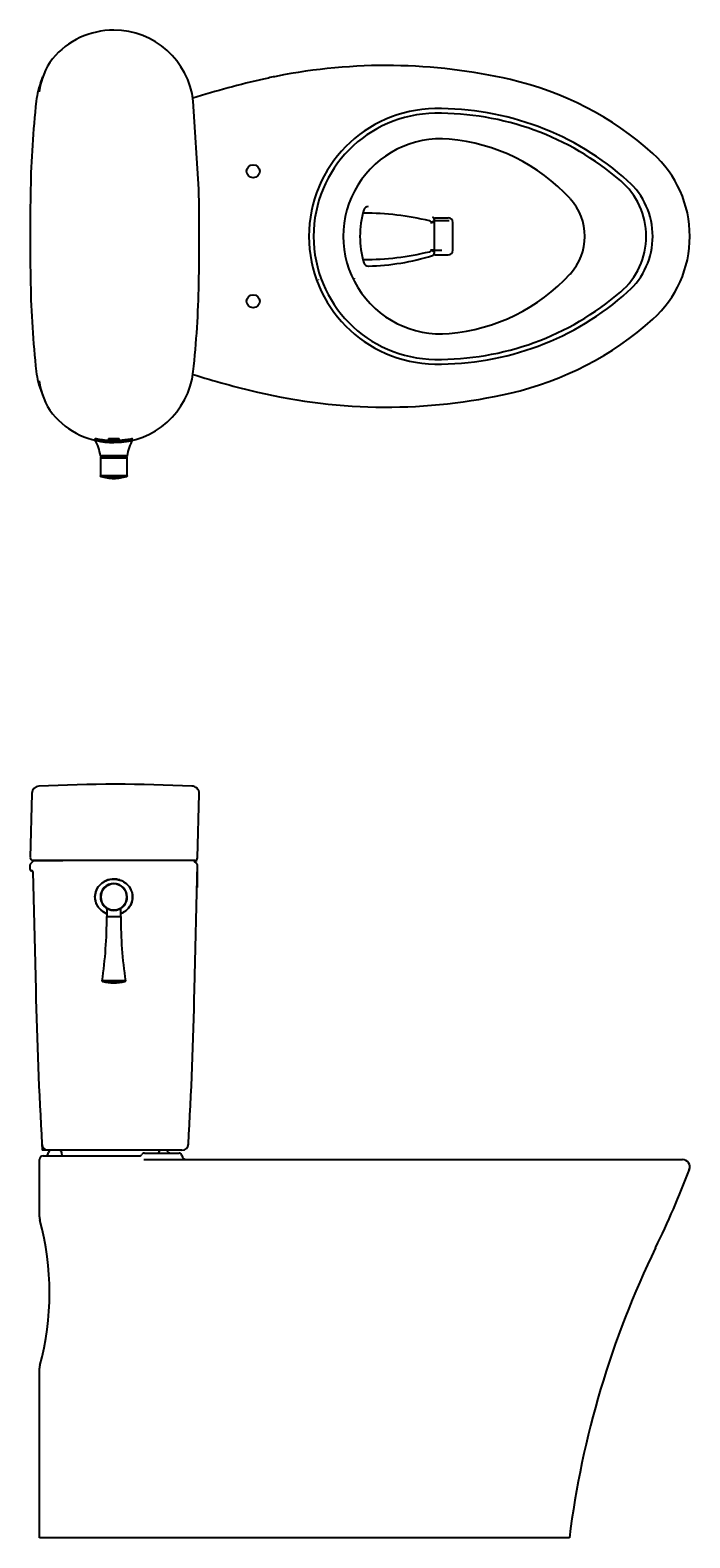
# Model space of a CAD drawing. Extents: x 4.2 to 69.2, y 10 to 74.
# Drawn here: x 4.2 to 32.2, y 10.1 to 74 of the extents above; entities that cross this region are included whole.
import ezdxf

# ---------------------------------------------------------------- set-up
doc = ezdxf.new("R2010")
doc.units = 0
doc.header["$MEASUREMENT"] = 0
doc.layers.get('0').update_dxf_attribs({"linetype": 'CONTINUOUS'})
doc.styles.add('SLDTEXTSTYLE1', font='txt', dxfattribs={"width": 0.654762})

# ---------------------------------------------------------------- blocks, each defined once
blk = doc.blocks.new('A$C3ADA3047')
at = {"color": 7, "linetype": 'Continuous'}
for p, q in [((7.37, 11.57), (0.92, 11.57)), ((0.92, 1.97), (0.92, 11.57)), ((7.37, 11.57), (7.37, 1.97)), ((7.57, 2.17), (7.57, 11.37)), ((7.97, 11.4), (7.97, 2.15)), ((8.15, 1.95), (8.15, 11.59)), ((7.97, 8.67), (7.57, 8.67)), ((14.37, 8.67), (13.66, 8.67)), ((14.37, 8.67), (14.37, 4.87)), ((0.92, 1.97), (7.37, 1.97)), ((7.57, 4.87), (7.97, 4.87)), ((13.66, 4.87), (14.37, 4.87)), ((13.89, 2.34), (13.89, 2.31))]:
    blk.add_line(p, q, dxfattribs=at)
at = {"color": 7, "linetype": 'Continuous', "flags": 128}
for points in [[(0.73, 11.43), (0.76, 11.49), (0.81, 11.54), (0.87, 11.56), (0.92, 11.57)], [(0.73, 11.43), (0.73, 11.41), (0.73, 11.34), (0.73, 11.23), (0.73, 11.08), (0.73, 10.88), (0.73, 10.65), (0.73, 10.37), (0.73, 10.07), (0.73, 9.73), (0.73, 9.36), (0.73, 8.97), (0.73, 8.55), (0.73, 8.12), (0.73, 7.68), (0.73, 7.23), (0.73, 6.77), (0.73, 6.32), (0.73, 5.86), (0.73, 5.42), (0.73, 4.99), (0.73, 4.58), (0.73, 4.18), (0.73, 3.82), (0.73, 3.48), (0.73, 3.17), (0.73, 2.9), (0.73, 2.66), (0.73, 2.47), (0.73, 2.31), (0.73, 2.2), (0.73, 2.14), (0.73, 2.11)], [(7.97, 11.4), (7.99, 11.47), (8.04, 11.54), (8.09, 11.58), (8.15, 11.59)], [(13.94, 13.52), (13.94, 13.49), (13.92, 13.39), (13.89, 13.22), (13.85, 12.99), (13.8, 12.71), (13.74, 12.36), (13.71, 12.17), (13.68, 11.91), (13.63, 11.58), (13.59, 11.27), (13.56, 11.04), (13.53, 10.77), (13.5, 10.5), (13.48, 10.25), (13.45, 9.96), (13.43, 9.67), (13.41, 9.39), (13.37, 8.78), (13.34, 8.16), (13.32, 7.53), (13.31, 6.58), (13.33, 5.62), (13.37, 4.68), (13.43, 3.79), (13.48, 3.24), (13.54, 2.72), (13.6, 2.19)], [(13.81, 3.05), (13.74, 3.72), (13.68, 4.48), (13.63, 5.29), (13.61, 6.11), (13.6, 6.94), (13.62, 7.77), (13.65, 8.59), (13.7, 9.38), (13.77, 10.12), (13.84, 10.82), (13.93, 11.45), (13.99, 11.87), (14.05, 12.25), (14.1, 12.58), (14.15, 12.85), (14.19, 13.06), (14.22, 13.21), (14.23, 13.29), (14.24, 13.3)], [(14.24, 13.3), (14.24, 13.38), (14.22, 13.43), (14.2, 13.47), (14.19, 13.48), (14.17, 13.49), (14.14, 13.52), (14.09, 13.54), (14.02, 13.54), (13.98, 13.54), (13.94, 13.52)], [(0.92, 1.97), (0.85, 1.98), (0.79, 2.02), (0.75, 2.06), (0.73, 2.11)], [(8.15, 1.95), (8.07, 1.98), (8.01, 2.03), (7.98, 2.09), (7.97, 2.15)], [(13.89, 2.31), (13.87, 2.27), (13.84, 2.24), (13.8, 2.21), (13.76, 2.2), (13.7, 2.19), (13.65, 2.18), (13.6, 2.19)], [(13.6, 2.19), (13.61, 2.12), (13.62, 2.02), (13.64, 1.88), (13.66, 1.72), (13.68, 1.58), (13.7, 1.47), (13.71, 1.37), (13.73, 1.29), (13.76, 1.09), (13.78, 0.92), (13.81, 0.75), (13.84, 0.6), (13.87, 0.42), (13.89, 0.28), (13.91, 0.17), (13.93, 0.09), (13.94, 0.04), (13.94, 0.02)], [(13.89, 2.31), (13.85, 2.69), (13.8, 3.09)], [(14.24, 0.24), (14.23, 0.29), (14.2, 0.41), (14.17, 0.59), (14.13, 0.83), (14.05, 1.24), (13.98, 1.75), (13.89, 2.34)], [(13.94, 0.02), (14.01, 0), (14.07, 0), (14.11, 0.01), (14.14, 0.02), (14.17, 0.05), (14.21, 0.09), (14.23, 0.15), (14.24, 0.24)]]:
    blk.add_lwpolyline(points, dxfattribs=at)
at = {"color": 7, "linetype": 'Continuous'}
for centre, radius, start, end in [((16.04, 6.77), 16, 163.0738, 180), ((7.37, 11.37), 0.2, 0, 90), ((6.09, 27.46), 16, 277.3898, 299.3909), ((4.17, 6.77), 4.17, 171.1926, 188.8074), ((16.04, 6.77), 16, 180, 196.9262), ((4.17, 6.77), 4.17, 27.0818, 35.4443), ((7.37, 2.17), 0.2, 270, 0), ((4.17, 6.77), 4.17, 324.5557, 332.9182), ((6.09, -13.92), 16, 60.6101, 82.6102)]:
    blk.add_arc(centre, radius, start, end, dxfattribs=at)
blk = doc.blocks.new('A$C7BBB2CC6')
at = {"color": 7, "linetype": 'Continuous'}
for p, q in [((1.97, 30.8), (1.95, 30.8)), ((2.11, 30.8), (1.97, 30.8)), ((11.57, 30.8), (11.43, 30.8)), ((11.59, 30.8), (11.57, 30.8)), ((4.27, 26.7), (4.27, 23.76)), ((4.27, 23.76), (9.27, 23.76)), ((9.27, 23.76), (9.27, 26.7)), ((2.78, 0.68), (2.6, 0.68)), ((10.94, 0.68), (2.78, 0.68))]:
    blk.add_line(p, q, dxfattribs=at)
at = {"color": 7, "linetype": 'Continuous', "flags": 128}
for points in [[(11.36, 35.52), (10.87, 35.91), (10.41, 36.22), (10.01, 36.45), (9.66, 36.61), (9.28, 36.77), (8.93, 36.9), (8.55, 37), (7.77, 37.16), (6.98, 37.23), (6.18, 37.21), (5.39, 37.1), (4.62, 36.9), (3.87, 36.61), (3.34, 36.34), (2.83, 36.02), (2.33, 35.65), (1.85, 35.21), (1.48, 34.81), (1.17, 34.41), (0.85, 33.92), (0.56, 33.37), (0.33, 32.8), (0.16, 32.21), (0.05, 31.62), (0, 31.02), (0.02, 30.23), (0.15, 29.44), (0.38, 28.67), (0.49, 28.4), (0.61, 28.14), (0.73, 27.89), (0.89, 27.62), (1.1, 27.29), (1.38, 26.92), (1.74, 26.51), (2.19, 26.07)], [(0.02, 30.8), (0.06, 31.44), (0.16, 32.06), (0.32, 32.69), (0.55, 33.27), (0.83, 33.83), (1.18, 34.39), (1.37, 34.63), (1.63, 34.94), (1.97, 35.29), (2.27, 35.57), (2.5, 35.76), (2.78, 35.96), (3.04, 36.14), (3.29, 36.29), (3.58, 36.45), (3.87, 36.59), (4.16, 36.71), (4.77, 36.92), (5.38, 37.07), (6.01, 37.17), (6.97, 37.21), (7.92, 37.12), (8.86, 36.89), (9.75, 36.55), (10.3, 36.26), (10.82, 35.92), (11.35, 35.5)], [(9.27, 24.83), (9.86, 25.08), (10.53, 25.46), (11.18, 25.92), (11.74, 26.44), (12.2, 26.96), (12.56, 27.47), (12.86, 28), (13.14, 28.62), (13.36, 29.33), (13.5, 30.06), (13.54, 30.49), (13.54, 30.93), (13.52, 31.36), (13.46, 31.8), (13.35, 32.31), (13.21, 32.79), (13, 33.3), (12.73, 33.85), (12.37, 34.41), (11.91, 34.97), (11.36, 35.52)], [(11.36, 35.52), (11.36, 35.52), (11.35, 35.5)], [(11.35, 35.5), (11.42, 35.44), (11.52, 35.34), (11.66, 35.21), (11.83, 35.03), (11.96, 34.89), (12.07, 34.75), (12.17, 34.63), (12.25, 34.52), (12.46, 34.24), (12.63, 33.97), (12.8, 33.68), (12.94, 33.39), (13.12, 32.96), (13.26, 32.54), (13.37, 32.13), (13.45, 31.68), (13.5, 31.24), (13.52, 30.8)], [(2.19, 26.1), (2.12, 26.16), (2.02, 26.26), (1.88, 26.39), (1.72, 26.56), (1.59, 26.71), (1.47, 26.84), (1.37, 26.96), (1.29, 27.07), (1.09, 27.36), (0.91, 27.62), (0.75, 27.92), (0.6, 28.21), (0.42, 28.64), (0.28, 29.06), (0.17, 29.47), (0.09, 29.92), (0.04, 30.36), (0.02, 30.8)], [(13.52, 30.8), (13.48, 30.17), (13.38, 29.54), (13.22, 28.91), (12.99, 28.33), (12.71, 27.77), (12.36, 27.22), (12.17, 26.97), (11.91, 26.66), (11.58, 26.31), (11.27, 26.04), (11.04, 25.85), (10.77, 25.64), (10.5, 25.47), (10.24, 25.31), (9.96, 25.15), (9.67, 25.02), (9.39, 24.89), (9.27, 24.85)], [(2.19, 26.1), (2.19, 26.08), (2.19, 26.07)], [(4.27, 24.87), (3.79, 25.05), (3.24, 25.34), (2.72, 25.68), (2.19, 26.1)], [(2.19, 26.07), (2.8, 25.59), (3.41, 25.22), (4.01, 24.93), (4.27, 24.83)], [(2.6, 0.68), (2.6, 0.61), (2.63, 0.54), (2.68, 0.48), (2.75, 0.45)], [(2.75, 0.45), (2.76, 0.45), (2.82, 0.45), (2.92, 0.45)], [(2.78, 0.68), (2.78, 0.6), (2.82, 0.52), (2.87, 0.48), (2.92, 0.45)], [(2.92, 0.45), (3.07, 0.45), (3.25, 0.45), (3.48, 0.45), (3.73, 0.45), (4.03, 0.45), (4.35, 0.45), (4.7, 0.45), (5.07, 0.45), (5.46, 0.45), (5.86, 0.45), (6.28, 0.45), (6.7, 0.45), (7.12, 0.45), (7.53, 0.45), (7.94, 0.45), (8.34, 0.45), (8.72, 0.45), (9.07, 0.45), (9.41, 0.45), (9.71, 0.45), (9.98, 0.45), (10.21, 0.45), (10.41, 0.45), (10.57, 0.45), (10.69, 0.45), (10.76, 0.45), (10.79, 0.45), (10.79, 0.45)], [(10.79, 0.45), (10.86, 0.48), (10.91, 0.54), (10.94, 0.61), (10.94, 0.68)]]:
    blk.add_lwpolyline(points, dxfattribs=at)
at = {"color": 7, "linetype": 'Continuous'}
for centre, radius, start, end in [((6.77, 30.8), 4.82, 0, 180), ((6.77, 30.8), 4.8, 0, 180), ((6.77, 30.8), 4.66, 0, 180), ((6.77, 30.8), 4.82, 180, 238.7685), ((6.77, 30.8), 4.8, 180, 0), ((6.77, 30.8), 4.66, 180, 0), ((6.77, 30.8), 4.82, 301.2315, 0), ((-155.73, 23.76), 160, 351.7061, 0), ((169.27, 23.76), 160, 180, 188.2939), ((6.77, 18), 18, 257.0945, 270), ((6.77, 18), 18, 270, 282.9055)]:
    blk.add_arc(centre, radius, start, end, dxfattribs=at)

msp = doc.modelspace()

# ---------------------------------------------------------------- linework, layer by layer
for p, q in [((4.67, 71.751), (4.774, 72.038)), ((11.385, 67.274), (11.146, 71.005)), ((21.245, 65.864), (21.363, 65.943)), ((21.363, 65.864), (21.245, 65.864)), ((21.363, 66.061), (21.953, 66.061)), ((21.363, 64.572), (21.363, 65.974)), ((21.363, 65.943), (21.993, 65.943)), ((22.15, 64.683), (22.15, 65.864)), ((21.363, 64.683), (21.245, 64.683)), ((21.363, 64.604), (21.245, 64.683)), ((21.363, 64.683), (21.683, 64.683)), ((21.363, 64.486), (21.953, 64.486)), ((4.67, 58.795), (4.774, 58.509)), ((4.308, 41.659), (4.237, 38.937)), ((11.327, 38.931), (11.402, 41.642)), ((4.241, 38.429), (4.237, 38.626)), ((4.26, 38.682), (4.371, 38.793)), ((4.309, 38.383), (4.289, 38.383)), ((11.209, 38.816), (4.352, 38.816)), ((4.352, 38.816), (5.615, 38.816)), ((11.209, 38.816), (10.339, 38.816)), ((11.3, 38.682), (11.189, 38.793)), ((11.203, 33.346), (11.323, 38.624)), ((11.205, 38.816), (11.32, 38.816)), ((11.324, 37.664), (11.324, 38.626)), ((4.356, 38.337), (4.472, 33.345)), ((5.009, 26.533), (4.749, 26.533)), ((4.788, 26.297), (8.125, 26.297)), ((5.001, 26.395), (5.008, 26.434)), ((10.669, 26.533), (5.009, 26.533)), ((5.465, 26.533), (5.124, 26.533)), ((5.591, 26.297), (5.583, 26.423)), ((5.591, 26.297), (8.872, 26.297)), ((9.077, 26.415), (9.668, 26.415)), ((9.372, 26.415), (10.552, 26.415)), ((9.973, 26.533), (9.786, 26.533)), ((4.631, 23.708), (4.631, 26.139)), ((9.048, 26.139), (31.874, 26.139)), ((4.631, 10.101), (4.631, 17.297)), ((27.084, 10.101), (4.631, 10.101))]:
    msp.add_line(p, q)
for centre in [(13.686, 68.029), (13.686, 62.518)]:
    msp.add_circle(centre, 0.276)
for centre, radius, start, end in [((7.78, 70.628), 3.386, 90, 140.09269), ((7.781, 70.628), 3.386, 6.40277, 90), ((7.551, 71.035), 2.953, 143.19, 172.99959), ((19.307, 48.894), 23.622, 77.08531, 101.33494), ((7.78, 70.628), 3.307, 157.41883, 173.59723), ((22.936, 33.568), 39.37, 102.92456, 107.45), ((18.533, 52.754), 19.685, 101.33494, 102.92456), ((21.551, 58.679), 13.583, 48.1114, 77.08531), ((43.618, 66.606), 39.37, 173.59723, 179.03021), ((43.618, 66.606), 39.37, 173.59723, 179.03021), ((21.461, 65.273), 5.413, 90.78213, 269.21787), ((21.461, 65.273), 5.216, 90.78213, 269.21788), ((21.551, 58.679), 12.008, 48.1114, 90.78212), ((21.551, 58.679), 11.811, 49.24722, 90.78212), ((21.638, 65.273), 4.134, 85.07379, 274.92621), ((21.638, 65.273), 4.134, 85.07379, 274.92621), ((21.317, 61.547), 7.874, 42.5369, 85.07379), ((21.317, 61.547), 7.874, 42.5369, 85.07379), ((27.465, 65.273), 4.724, 311.8886, 48.1114), ((122.346, 65.273), 118.109, 179.03021, 180.96979), ((-106.785, 65.273), 118.188, 360, 0.96979), ((27.233, 65.273), 3.106, 310.75278, 49.24722), ((27.465, 65.273), 3.15, 311.8886, 48.1114), ((18.564, 66.336), 0.197, 90, 163.4883), ((25.379, 65.273), 2.362, 317.4631, 42.5369), ((25.379, 65.273), 2.362, 317.4631, 42.5369), ((22.15, 65.273), 3.937, 163.4883, 196.51167), ((18.373, 54.447), 11.811, 76.38129, 90), ((21.127, 65.811), 0.118, 0, 76.38129), ((21.245, 65.974), 0.118, 0, 72.63319), ((21.953, 65.864), 0.197, 0, 90), ((-106.785, 65.273), 118.188, 359.03021, 0), ((18.373, 76.1), 11.811, 270, 283.61871), ((21.127, 64.736), 0.118, 283.61871, 0), ((21.245, 64.572), 0.118, 287.36681, 0), ((21.953, 64.683), 0.197, 270, 0), ((18.564, 64.21), 0.197, 196.51167, 270), ((18.342, 73.853), 9.842, 271.32006, 287.36681), ((43.618, 63.941), 39.37, 180.96979, 186.40277), ((21.317, 69), 7.874, 274.92621, 317.4631), ((21.317, 69), 7.874, 274.92621, 317.4631), ((-28.057, 63.941), 39.448, 353.59723, 359.03021), ((21.551, 71.868), 12.008, 269.21788, 311.8886), ((21.551, 71.868), 11.811, 269.21788, 310.75278), ((21.551, 71.868), 13.583, 282.89023, 311.8886), ((7.78, 59.919), 3.307, 186.40277, 202.58117), ((7.781, 59.919), 3.386, 270, 353.59723), ((7.551, 59.512), 2.953, 187.00041, 216.81), ((22.936, 96.979), 39.37, 252.55, 256.69212), ((19.311, 81.654), 23.622, 256.69212, 282.89023), ((7.78, 59.919), 3.386, 219.90731, 270), ((4.623, 41.651), 0.315, 92.79446, 178.51138), ((7.851, -24.485), 66.53, 87.20554, 92.79446), ((11.087, 41.651), 0.315, 0, 90), ((4.355, 38.934), 0.118, 180, 270), ((4.316, 38.626), 0.0787, 135, 180), ((4.289, 38.43), 0.0472, 181.30556, 270), ((4.309, 38.336), 0.0472, 1.33222, 90), ((4.427, 38.738), 0.0787, 90, 135), ((11.133, 38.738), 0.0787, 45, 90), ((11.209, 38.934), 0.118, 270, 358.4064), ((11.245, 38.626), 0.0787, 0, 45), ((201.267, 37.922), 196.848, 181.33222, 183.24103), ((-185.594, 37.831), 196.848, 356.78565, 358.69444), ((4.788, 26.139), 0.157, 90, 180), ((201.267, 37.922), 196.848, 183.24103, 183.31683), ((5.009, 26.809), 0.276, 183.24103, 270), ((4.885, 26.415), 0.118, 270, 350.53768), ((5.124, 26.415), 0.118, 90, 170.53768), ((5.465, 26.415), 0.118, 3.81407, 90), ((8.872, 26.415), 0.118, 270, 329.99952), ((9.077, 26.297), 0.118, 90, 149.99952), ((9.786, 26.415), 0.118, 90, 172.40536), ((9.973, 26.415), 0.118, 23.57764, 90), ((10.153, 26.494), 0.0787, 203.57764, 270), ((10.552, 26.297), 0.118, 8.13017, 90), ((10.669, 26.809), 0.276, 270, 356.78565), ((10.864, 26.336), 0.197, 188.13017, 270), ((-4.664, 39.616), 39.37, 334.06382, 339.32046), ((31.874, 25.824), 0.315, 337.88192, 90), ((5.182, 23.708), 0.551, 180, 195.07932), ((-6.755, 20.492), 11.811, 344.82314, 15.07932), ((66.145, 5.178), 39.37, 154.06382, 172.81643), ((5.024, 17.297), 0.394, 164.82314, 180)]:
    msp.add_arc(centre, radius, start, end)

# ---------------------------------------------------------------- block references
at = {"xscale": 0.1181100000000015, "yscale": 0.1181100000000015, "zscale": 0.11811, "rotation": 90}
msp.add_blockref('A$C3ADA3047', (8.58, 55.007), dxfattribs=at)
at = {"xscale": 0.1181099999998878, "yscale": 0.1181100000000015, "zscale": 0.11811}
msp.add_blockref('A$C7BBB2CC6', (6.981, 33.63), dxfattribs=at)

# ---------------------------------------------------------------- texts
at = {"char_height": 0.295, "attachment_point": 1, "style": 'SLDTEXTSTYLE1'}
for insert, rotation in [((16.312, 63.665), 21), ((17.808, 63.697), 29)]:
    msp.add_mtext('.', dxfattribs=dict(at, insert=insert, rotation=rotation))

doc.saveas('drawing.dxf')
